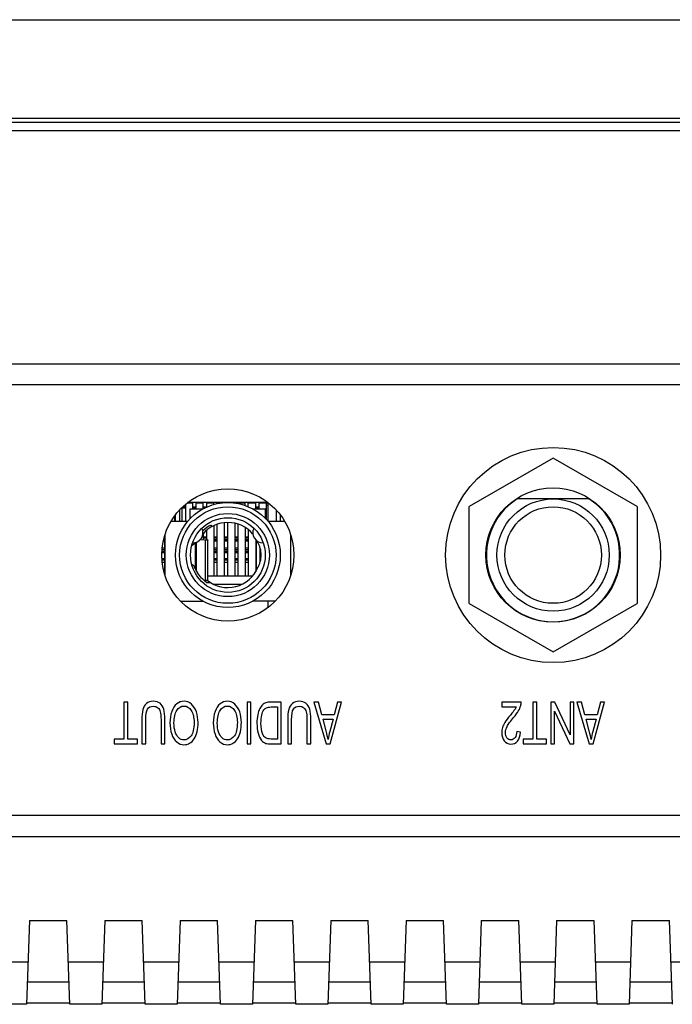
# Model space of a CAD drawing. Extents: x 0 to 1170, y 0 to 805.
# Drawn here: x 473 to 504, y 177 to 224 of the extents above; entities that cross this region are included whole.
import ezdxf

# ---------------------------------------------------------------- set-up
doc = ezdxf.new("R2010")
doc.units = 0
doc.header["$MEASUREMENT"] = 0
doc.layers.add('1_外観図', color=7, linetype='CONTINUOUS')

msp = doc.modelspace()

# ---------------------------------------------------------------- linework, layer by layer
at = {"layer": '1_外観図', "color": 7, "linetype": 'Continuous'}
for p, q in [((266.198, 224.083), (557.798, 224.083)), ((560.398, 219.383), (263.598, 219.383)), ((560.198, 219.183), (263.798, 219.183)), ((556.948, 218.783), (267.048, 218.783)), ((553.498, 206.683), (270.498, 206.683)), ((498.498, 203.202), (494.498, 200.893)), ((502.498, 200.893), (498.498, 203.202)), ((500.208, 201.258), (496.787, 201.258)), ((480.698, 200.735), (480.698, 200.183)), ((480.823, 200.183), (480.823, 200.862)), ((480.846, 200.883), (480.973, 200.883)), ((480.973, 200.996), (480.973, 200.183)), ((481.056, 201.063), (481.323, 201.063)), ((481.073, 201.077), (481.073, 201.063)), ((484.914, 201.083), (481.082, 201.083)), ((481.198, 200.783), (481.81, 200.783)), ((481.198, 200.318), (481.198, 200.783)), ((481.223, 201.083), (481.223, 201.063)), ((481.323, 200.783), (481.323, 201.083)), ((481.323, 200.883), (481.473, 200.883)), ((481.473, 201.083), (481.473, 200.783)), ((481.473, 201.063), (481.823, 201.063)), ((481.573, 201.083), (481.573, 201.063)), ((481.723, 201.083), (481.723, 201.063)), ((481.727, 201.083), (481.727, 201.063)), ((481.823, 200.79), (481.823, 201.083)), ((481.823, 200.883), (481.973, 200.883)), ((481.973, 201.083), (481.973, 200.863)), ((481.973, 201.063), (482.323, 201.063)), ((482.073, 201.083), (482.073, 201.063)), ((482.223, 201.083), (482.223, 201.063)), ((482.31, 201.083), (482.31, 201.063)), ((482.323, 200.99), (482.323, 201.083)), ((482.473, 201.028), (482.473, 201.083)), ((482.473, 201.063), (482.498, 201.063)), ((482.498, 201.033), (482.498, 201.083)), ((483.498, 201.033), (483.498, 201.083)), ((483.498, 201.063), (483.823, 201.063)), ((483.573, 201.083), (483.573, 201.063)), ((483.723, 201.083), (483.723, 201.063)), ((483.769, 201.083), (483.769, 201.063)), ((483.823, 200.943), (483.823, 201.083)), ((483.973, 200.885), (483.973, 201.083)), ((483.973, 201.063), (484.323, 201.063)), ((484.073, 201.083), (484.073, 201.063)), ((484.185, 200.783), (484.798, 200.783)), ((484.223, 201.083), (484.223, 201.063)), ((484.264, 201.083), (484.264, 201.063)), ((484.323, 200.783), (484.323, 201.083)), ((484.323, 200.883), (484.473, 200.883)), ((484.473, 201.083), (484.473, 200.783)), ((484.473, 201.063), (484.923, 201.063)), ((484.798, 200.318), (484.798, 200.783)), ((484.823, 201.063), (484.823, 200.292)), ((484.823, 200.963), (484.923, 200.963)), ((484.923, 200.183), (484.923, 201.077)), ((485.298, 200.735), (485.298, 200.183)), ((494.498, 196.274), (494.498, 200.893)), ((502.498, 200.893), (502.498, 196.274)), ((480.473, 200.183), (480.473, 200.467)), ((480.498, 200.183), (480.498, 200.5)), ((485.498, 200.5), (485.498, 200.183)), ((481.077, 200.183), (480.284, 200.183)), ((480.323, 200.183), (480.323, 200.247)), ((482.199, 200.014), (482.199, 199.912)), ((482.323, 199.979), (482.323, 197.583)), ((482.473, 200.041), (482.473, 197.583)), ((482.823, 200.123), (482.823, 197.583)), ((482.973, 200.133), (482.973, 197.583)), ((483.323, 200.099), (483.323, 197.583)), ((483.473, 200.059), (483.473, 197.583)), ((483.823, 199.895), (483.823, 197.583)), ((485.711, 200.183), (484.919, 200.183)), ((479.97, 199.453), (479.973, 199.453)), ((479.973, 199.462), (479.973, 197.705)), ((479.998, 199.544), (479.998, 197.623)), ((481.823, 199.594), (481.823, 199.317)), ((481.823, 199.453), (481.973, 199.453)), ((481.973, 199.746), (481.973, 199.308)), ((482.323, 199.453), (482.473, 199.453)), ((482.823, 199.453), (482.973, 199.453)), ((483.323, 199.453), (483.473, 199.453)), ((483.823, 199.453), (483.973, 199.453)), ((483.973, 199.788), (483.973, 197.583)), ((485.998, 197.623), (485.998, 199.544)), ((479.973, 198.903), (479.864, 198.903)), ((479.92, 199.253), (479.973, 199.253)), ((481.69, 199.324), (481.918, 199.311)), ((482.048, 197.383), (482.048, 199.297)), ((482.323, 199.253), (482.473, 199.253)), ((482.473, 198.903), (482.323, 198.903)), ((482.823, 199.253), (482.973, 199.253)), ((482.973, 198.903), (482.823, 198.903)), ((483.323, 199.253), (483.473, 199.253)), ((483.473, 198.903), (483.323, 198.903)), ((483.823, 199.253), (483.973, 199.253)), ((483.973, 198.903), (483.823, 198.903)), ((484.323, 199.306), (484.323, 197.779)), ((484.323, 199.253), (484.383, 199.253)), ((484.348, 198.903), (484.323, 198.903)), ((484.427, 199.183), (484.348, 199.183)), ((484.348, 199.183), (484.348, 197.983)), ((479.85, 198.703), (479.973, 198.703)), ((479.973, 198.403), (479.853, 198.403)), ((482.323, 198.703), (482.473, 198.703)), ((482.473, 198.403), (482.323, 198.403)), ((482.823, 198.703), (482.973, 198.703)), ((482.973, 198.403), (482.823, 198.403)), ((483.323, 198.703), (483.473, 198.703)), ((483.473, 198.403), (483.323, 198.403)), ((483.823, 198.703), (483.973, 198.703)), ((483.973, 198.403), (483.823, 198.403)), ((484.323, 198.703), (484.348, 198.703)), ((484.348, 198.403), (484.323, 198.403)), ((484.348, 197.983), (484.427, 197.983)), ((484.181, 197.583), (482.048, 197.583)), ((481.853, 197.383), (482.048, 197.383)), ((481.979, 197.283), (482.154, 197.283)), ((483.662, 197.183), (482.333, 197.183)), ((480.744, 196.383), (481.81, 196.383)), ((485.252, 196.383), (484.185, 196.383)), ((484.923, 196.09), (484.923, 196.383)), ((494.498, 196.274), (498.498, 193.965)), ((498.498, 193.965), (502.498, 196.274)), ((478.231, 191.583), (478.046, 191.583)), ((478.046, 191.583), (478.046, 189.819)), ((478.231, 189.819), (478.231, 191.583)), ((484.098, 191.583), (483.913, 191.583)), ((483.913, 191.583), (483.913, 189.583)), ((484.098, 189.583), (484.098, 191.583)), ((485.542, 191.583), (485.037, 191.583)), ((485.542, 189.583), (485.542, 191.583)), ((487.313, 191.583), (487.102, 191.583)), ((487.102, 191.583), (487.675, 189.583)), ((487.477, 190.978), (487.313, 191.583)), ((487.875, 189.583), (488.412, 191.583)), ((488.216, 191.583), (488.062, 190.978)), ((488.412, 191.583), (488.216, 191.583)), ((496.974, 191.583), (496.048, 191.583)), ((496.048, 191.583), (496.048, 191.347)), ((497.72, 191.583), (497.535, 191.583)), ((497.535, 191.583), (497.535, 189.819)), ((497.72, 189.819), (497.72, 191.583)), ((498.578, 191.583), (498.388, 191.583)), ((498.388, 191.583), (498.388, 189.583)), ((499.313, 190.012), (498.578, 191.583)), ((499.491, 191.583), (499.313, 191.583)), ((499.313, 191.583), (499.313, 190.012)), ((499.491, 189.583), (499.491, 191.583)), ((499.848, 191.583), (499.637, 191.583)), ((499.637, 191.583), (500.21, 189.583)), ((500.011, 190.978), (499.848, 191.583)), ((500.41, 189.583), (500.947, 191.583)), ((500.751, 191.583), (500.597, 190.978)), ((500.947, 191.583), (500.751, 191.583)), ((485.058, 191.347), (485.357, 191.347)), ((485.357, 191.347), (485.357, 189.819)), ((488.062, 190.978), (487.477, 190.978)), ((496.048, 191.347), (496.735, 191.347)), ((498.566, 191.154), (499.301, 189.583)), ((498.566, 189.583), (498.566, 191.154)), ((500.597, 190.978), (500.011, 190.978)), ((478.896, 190.739), (478.896, 189.583)), ((479.081, 189.583), (479.081, 190.738)), ((479.812, 190.738), (479.812, 189.583)), ((479.997, 189.583), (479.997, 190.739)), ((485.85, 190.739), (485.85, 189.583)), ((486.036, 189.583), (486.036, 190.738)), ((486.766, 190.738), (486.766, 189.583)), ((486.951, 189.583), (486.951, 190.739)), ((487.534, 190.762), (488.009, 190.762)), ((487.68, 190.208), (487.534, 190.762)), ((488.009, 190.762), (487.855, 190.175)), ((500.069, 190.762), (500.543, 190.762)), ((500.215, 190.208), (500.069, 190.762)), ((500.543, 190.762), (500.39, 190.175)), ((496.941, 190.154), (496.764, 190.18)), ((478.046, 189.819), (477.583, 189.819)), ((477.583, 189.819), (477.583, 189.583)), ((477.583, 189.583), (478.693, 189.583)), ((478.693, 189.819), (478.231, 189.819)), ((478.693, 189.583), (478.693, 189.819)), ((478.896, 189.583), (479.081, 189.583)), ((479.812, 189.583), (479.997, 189.583)), ((483.913, 189.583), (484.098, 189.583)), ((485.06, 189.583), (485.542, 189.583)), ((485.357, 189.819), (485.062, 189.819)), ((485.85, 189.583), (486.036, 189.583)), ((486.766, 189.583), (486.951, 189.583)), ((487.675, 189.583), (487.875, 189.583)), ((497.535, 189.819), (497.072, 189.819)), ((497.072, 189.819), (497.072, 189.583)), ((497.072, 189.583), (498.182, 189.583)), ((498.182, 189.819), (497.72, 189.819)), ((498.182, 189.583), (498.182, 189.819)), ((498.388, 189.583), (498.566, 189.583)), ((499.301, 189.583), (499.491, 189.583)), ((500.21, 189.583), (500.41, 189.583)), ((446.108, 185.183), (523.538, 185.183)), ((473.538, 181.183), (473.404, 177.183)), ((473.538, 181.183), (475.328, 181.183)), ((475.461, 177.183), (475.328, 181.183)), ((477.128, 181.183), (476.994, 177.183)), ((477.128, 181.183), (478.918, 181.183)), ((479.051, 177.183), (478.918, 181.183)), ((480.718, 181.183), (480.584, 177.183)), ((480.718, 181.183), (482.508, 181.183)), ((482.641, 177.183), (482.508, 181.183)), ((484.308, 181.183), (484.174, 177.183)), ((484.308, 181.183), (486.098, 181.183)), ((486.231, 177.183), (486.098, 181.183)), ((487.898, 181.183), (487.764, 177.183)), ((487.898, 181.183), (489.688, 181.183)), ((489.821, 177.183), (489.688, 181.183)), ((491.488, 181.183), (491.354, 177.183)), ((491.488, 181.183), (493.278, 181.183)), ((493.411, 177.183), (493.278, 181.183)), ((495.078, 181.183), (494.944, 177.183)), ((495.078, 181.183), (496.868, 181.183)), ((497.001, 177.183), (496.868, 181.183)), ((498.668, 181.183), (498.534, 177.183)), ((498.668, 181.183), (500.458, 181.183)), ((500.591, 177.183), (500.458, 181.183)), ((502.258, 181.183), (502.124, 177.183)), ((502.258, 181.183), (504.048, 181.183)), ((504.181, 177.183), (504.048, 181.183)), ((473.471, 179.183), (471.804, 179.183)), ((477.061, 179.183), (475.394, 179.183)), ((480.651, 179.183), (478.984, 179.183)), ((484.241, 179.183), (482.574, 179.183)), ((487.831, 179.183), (486.164, 179.183)), ((491.421, 179.183), (489.754, 179.183)), ((495.011, 179.183), (493.344, 179.183)), ((498.601, 179.183), (496.934, 179.183)), ((502.191, 179.183), (500.524, 179.183)), ((505.781, 179.183), (504.114, 179.183)), ((473.404, 177.183), (471.871, 177.183)), ((475.459, 177.233), (473.406, 177.233)), ((476.994, 177.183), (475.461, 177.183)), ((479.049, 177.233), (476.996, 177.233)), ((480.584, 177.183), (479.051, 177.183)), ((482.639, 177.233), (480.586, 177.233)), ((484.174, 177.183), (482.641, 177.183)), ((486.229, 177.233), (484.176, 177.233)), ((487.764, 177.183), (486.231, 177.183)), ((489.819, 177.233), (487.766, 177.233)), ((491.354, 177.183), (489.821, 177.183)), ((493.409, 177.233), (491.356, 177.233)), ((494.944, 177.183), (493.411, 177.183)), ((496.999, 177.233), (494.946, 177.233)), ((498.534, 177.183), (497.001, 177.183)), ((500.589, 177.233), (498.536, 177.233)), ((502.124, 177.183), (500.591, 177.183)), ((504.179, 177.233), (502.126, 177.233))]:
    msp.add_line(p, q, dxfattribs=at)
at = {"layer": '1_外観図', "color": 9, "linetype": 'Continuous'}
for p, q in [((552.498, 207.683), (271.498, 207.683)), ((480.823, 200.833), (480.973, 200.833)), ((481.323, 200.833), (481.473, 200.833)), ((481.823, 200.833), (481.908, 200.833)), ((484.323, 200.833), (484.473, 200.833)), ((479.956, 199.403), (479.973, 199.403)), ((481.823, 199.403), (481.973, 199.403)), ((482.323, 199.403), (482.473, 199.403)), ((482.823, 199.403), (482.973, 199.403)), ((483.323, 199.403), (483.473, 199.403)), ((483.823, 199.403), (483.973, 199.403)), ((479.973, 199.303), (479.931, 199.303)), ((481.443, 199.173), (481.443, 197.926)), ((481.509, 197.805), (481.509, 199.195)), ((481.918, 199.311), (481.918, 197.383)), ((482.473, 199.303), (482.323, 199.303)), ((482.973, 199.303), (482.823, 199.303)), ((483.473, 199.303), (483.323, 199.303)), ((483.973, 199.303), (483.823, 199.303)), ((484.326, 199.303), (484.323, 199.303)), ((484.522, 198.925), (484.522, 198.242)), ((479.973, 198.753), (479.853, 198.753)), ((479.859, 198.853), (479.973, 198.853)), ((482.323, 198.853), (482.473, 198.853)), ((482.473, 198.753), (482.323, 198.753)), ((482.823, 198.853), (482.973, 198.853)), ((482.973, 198.753), (482.823, 198.753)), ((483.323, 198.853), (483.473, 198.853)), ((483.473, 198.753), (483.323, 198.753)), ((483.823, 198.853), (483.973, 198.853)), ((483.973, 198.753), (483.823, 198.753)), ((484.323, 198.853), (484.348, 198.853)), ((484.348, 198.753), (484.323, 198.753)), ((479.856, 198.353), (479.973, 198.353)), ((479.973, 198.223), (479.869, 198.223)), ((482.323, 198.353), (482.473, 198.353)), ((482.473, 198.223), (482.323, 198.223)), ((482.823, 198.353), (482.973, 198.353)), ((482.973, 198.223), (482.823, 198.223)), ((483.323, 198.353), (483.473, 198.353)), ((483.473, 198.223), (483.323, 198.223)), ((483.823, 198.353), (483.973, 198.353)), ((483.973, 198.223), (483.823, 198.223)), ((484.323, 198.353), (484.348, 198.353)), ((484.348, 198.223), (484.323, 198.223)), ((522.498, 186.183), (448.498, 186.183)), ((475.426, 178.233), (473.439, 178.233)), ((479.016, 178.233), (477.029, 178.233)), ((482.606, 178.233), (480.619, 178.233)), ((486.196, 178.233), (484.209, 178.233)), ((489.786, 178.233), (487.799, 178.233)), ((493.376, 178.233), (491.389, 178.233)), ((496.966, 178.233), (494.979, 178.233)), ((500.556, 178.233), (498.569, 178.233)), ((504.146, 178.233), (502.159, 178.233))]:
    msp.add_line(p, q, dxfattribs=at)
at = {"layer": '1_外観図', "color": 7, "linetype": 'Continuous'}
for centre, radius in [((498.498, 198.583), 5.125), ((482.998, 198.583), 3.15), ((498.498, 198.583), 3.2), ((498.498, 198.583), 2.675), ((482.998, 198.583), 2.5), ((482.998, 198.583), 2.3), ((498.498, 198.583), 2.3), ((482.998, 198.583), 1.98), ((482.998, 198.583), 1.78)]:
    msp.add_circle(centre, radius, dxfattribs=at)
for centre, radius, start, end in [((498.498, 198.583), 3.175, 122.5928, 57.4072), ((481.323, 199.646), 0.487, 268.8357, 26.3957), ((482.903, 198.58), 1.597, 116.1483, 133.5736), ((482.998, 198.583), 1.55, 39.6855, 140.3086), ((484.672, 199.646), 0.487, 153.6043, 271.1649), ((482.052, 198.481), 0.918, 138.3111, 139.6034), ((482.998, 198.583), 1.55, 22.3073, 25.09), ((482.045, 198.68), 0.909, 220.3905, 221.695), ((482.998, 198.583), 1.55, 230.7293, 337.6927), ((496.382, 191.564), 0.592, 345.2082, 1.9089), ((496.876, 190.131), 0.826, 163.4556, 180.0578)]:
    msp.add_arc(centre, radius, start, end, dxfattribs=at)
for points, knots in [([(481.353, 199.076), (481.346, 199.071), (481.318, 199.052), (481.291, 199.031), (481.271, 199.014)], [0, 0, 0, 0, 0.242958, 1, 1, 1, 1]), ([(481.367, 199.091), (481.37, 199.096), (481.376, 199.107), (481.389, 199.132), (481.398, 199.152), (481.405, 199.165)], [0, 0, 0, 0, 0.21299, 0.457547, 1, 1, 1, 1]), ([(481.918, 199.311), (481.927, 199.311), (481.946, 199.31), (481.972, 199.308), (481.994, 199.306), (482.013, 199.305), (482.027, 199.303), (482.038, 199.301), (482.044, 199.3), (482.047, 199.299), (482.048, 199.298), (482.048, 199.297)], [0, 0, 0, 0, 0.22388, 0.422185, 0.592982, 0.734929, 0.846926, 0.928157, 0.978326, 0.992175, 1, 1, 1, 1]), ([(484.432, 199.172), (484.453, 199.127), (484.492, 199.034), (484.549, 198.84), (484.577, 198.583), (484.549, 198.327), (484.492, 198.132), (484.453, 198.04), (484.432, 197.995)], [0, 0, 0, 0, 0.122366, 0.246968, 0.500001, 0.753033, 0.877634, 1, 1, 1, 1]), ([(481.271, 198.153), (481.278, 198.147), (481.295, 198.133), (481.322, 198.113), (481.343, 198.098), (481.353, 198.091)], [0, 0, 0, 0, 0.257401, 0.634008, 1, 1, 1, 1]), ([(481.367, 198.075), (481.37, 198.07), (481.376, 198.06), (481.388, 198.035), (481.405, 198.001), (481.426, 197.959), (481.456, 197.899), (481.498, 197.823), (481.534, 197.763), (481.553, 197.733)], [0, 0, 0, 0, 0.044986, 0.096601, 0.211091, 0.334027, 0.461906, 0.726892, 1, 1, 1, 1]), ([(481.979, 197.283), (481.895, 197.343), (481.737, 197.479), (481.609, 197.645), (481.553, 197.733)], [0, 0, 0, 0, 0.497435, 1, 1, 1, 1])]:
    msp.add_open_spline(points, degree=3, knots=knots, dxfattribs=at)
for points in [[(479.117, 191.507), (479.034, 191.433), (478.976, 191.336), (478.944, 191.218)], [(479.443, 191.618), (479.309, 191.618), (479.2, 191.581), (479.117, 191.507)], [(479.168, 191.246), (479.227, 191.335), (479.324, 191.379), (479.46, 191.379)], [(479.765, 191.521), (479.682, 191.585), (479.575, 191.618), (479.443, 191.618)], [(479.46, 191.379), (479.54, 191.379), (479.607, 191.357), (479.662, 191.312)], [(479.944, 191.241), (479.908, 191.364), (479.849, 191.457), (479.765, 191.521)], [(480.568, 191.495), (480.463, 191.413), (480.382, 191.291), (480.325, 191.131)], [(480.565, 191.181), (480.655, 191.321), (480.77, 191.391), (480.909, 191.391)], [(480.908, 191.618), (480.787, 191.618), (480.673, 191.577), (480.568, 191.495)], [(481.262, 191.482), (481.158, 191.572), (481.04, 191.618), (480.908, 191.618)], [(480.909, 191.391), (481.047, 191.391), (481.16, 191.323), (481.251, 191.184)], [(481.498, 191.109), (481.444, 191.267), (481.366, 191.391), (481.262, 191.482)], [(482.633, 191.495), (482.528, 191.413), (482.447, 191.291), (482.389, 191.131)], [(482.63, 191.181), (482.72, 191.321), (482.834, 191.391), (482.974, 191.391)], [(482.973, 191.618), (482.852, 191.618), (482.738, 191.577), (482.633, 191.495)], [(483.327, 191.482), (483.223, 191.572), (483.105, 191.618), (482.973, 191.618)], [(482.974, 191.391), (483.111, 191.391), (483.225, 191.323), (483.316, 191.184)], [(483.562, 191.109), (483.509, 191.267), (483.43, 191.391), (483.327, 191.482)], [(484.645, 191.45), (484.599, 191.406), (484.556, 191.345), (484.517, 191.268)], [(484.812, 191.55), (484.747, 191.527), (484.691, 191.493), (484.645, 191.45)], [(485.037, 191.583), (484.953, 191.583), (484.877, 191.572), (484.812, 191.55)], [(486.071, 191.507), (485.988, 191.433), (485.931, 191.336), (485.898, 191.218)], [(486.397, 191.618), (486.263, 191.618), (486.154, 191.581), (486.071, 191.507)], [(486.122, 191.246), (486.181, 191.335), (486.278, 191.379), (486.414, 191.379)], [(486.719, 191.521), (486.636, 191.585), (486.529, 191.618), (486.397, 191.618)], [(486.414, 191.379), (486.494, 191.379), (486.561, 191.357), (486.616, 191.312)], [(486.898, 191.241), (486.863, 191.364), (486.803, 191.457), (486.719, 191.521)], [(496.841, 191.147), (496.892, 191.234), (496.931, 191.323), (496.954, 191.412)], [(478.944, 191.218), (478.912, 191.1), (478.896, 190.941), (478.896, 190.739)], [(479.081, 190.738), (479.081, 190.989), (479.111, 191.159), (479.168, 191.246)], [(479.662, 191.312), (479.717, 191.268), (479.756, 191.204), (479.779, 191.122)], [(479.779, 191.122), (479.801, 191.04), (479.812, 190.912), (479.812, 190.738)], [(479.997, 190.739), (479.997, 190.952), (479.98, 191.118), (479.944, 191.241)], [(480.325, 191.131), (480.267, 190.971), (480.239, 190.789), (480.239, 190.586)], [(480.43, 190.585), (480.43, 190.843), (480.476, 191.042), (480.565, 191.181)], [(481.251, 191.184), (481.342, 191.045), (481.387, 190.855), (481.387, 190.613)], [(481.578, 190.609), (481.578, 190.785), (481.551, 190.952), (481.498, 191.109)], [(482.389, 191.131), (482.332, 190.971), (482.303, 190.789), (482.303, 190.586)], [(482.494, 190.585), (482.494, 190.843), (482.54, 191.042), (482.63, 191.181)], [(483.316, 191.184), (483.406, 191.045), (483.451, 190.855), (483.451, 190.613)], [(483.642, 190.609), (483.642, 190.785), (483.616, 190.952), (483.562, 191.109)], [(484.422, 190.976), (484.397, 190.859), (484.384, 190.725), (484.384, 190.572)], [(484.517, 191.268), (484.479, 191.192), (484.446, 191.094), (484.422, 190.976)], [(484.575, 190.568), (484.575, 190.72), (484.588, 190.848), (484.613, 190.954)], [(484.613, 190.954), (484.637, 191.061), (484.671, 191.144), (484.715, 191.207)], [(484.715, 191.207), (484.746, 191.252), (484.788, 191.286), (484.841, 191.311)], [(484.841, 191.311), (484.893, 191.335), (484.966, 191.347), (485.058, 191.347)], [(485.898, 191.218), (485.867, 191.1), (485.85, 190.941), (485.85, 190.739)], [(486.036, 190.738), (486.036, 190.989), (486.065, 191.159), (486.122, 191.246)], [(486.616, 191.312), (486.672, 191.268), (486.71, 191.204), (486.733, 191.122)], [(486.733, 191.122), (486.756, 191.04), (486.766, 190.912), (486.766, 190.738)], [(486.951, 190.739), (486.951, 190.952), (486.934, 191.118), (486.898, 191.241)], [(496.464, 190.963), (496.34, 190.814), (496.253, 190.697), (496.199, 190.611)], [(496.663, 191.215), (496.634, 191.171), (496.567, 191.087), (496.464, 190.963)], [(496.616, 190.844), (496.714, 190.959), (496.789, 191.06), (496.841, 191.147)], [(496.735, 191.347), (496.716, 191.304), (496.692, 191.259), (496.663, 191.215)], [(480.239, 190.586), (480.239, 190.387), (480.267, 190.208), (480.321, 190.05)], [(480.488, 190.159), (480.45, 190.281), (480.43, 190.422), (480.43, 190.585)], [(481.387, 190.613), (481.387, 190.313), (481.34, 190.098), (481.245, 189.969)], [(481.391, 189.83), (481.516, 190.019), (481.578, 190.278), (481.578, 190.609)], [(482.303, 190.586), (482.303, 190.387), (482.331, 190.208), (482.386, 190.05)], [(482.553, 190.159), (482.515, 190.281), (482.494, 190.422), (482.494, 190.585)], [(483.451, 190.613), (483.451, 190.313), (483.405, 190.098), (483.31, 189.969)], [(483.455, 189.83), (483.58, 190.019), (483.642, 190.278), (483.642, 190.609)], [(484.384, 190.572), (484.384, 190.395), (484.403, 190.237), (484.44, 190.098)], [(484.648, 190.087), (484.6, 190.199), (484.575, 190.36), (484.575, 190.568)], [(496.199, 190.611), (496.146, 190.526), (496.107, 190.444), (496.084, 190.367)], [(496.227, 190.125), (496.227, 190.218), (496.254, 190.317), (496.307, 190.421)], [(496.307, 190.421), (496.361, 190.525), (496.464, 190.667), (496.616, 190.844)], [(480.321, 190.05), (480.375, 189.892), (480.455, 189.769), (480.558, 189.681)], [(480.657, 189.877), (480.583, 189.944), (480.526, 190.038), (480.488, 190.159)], [(481.245, 189.969), (481.151, 189.841), (481.038, 189.776), (480.906, 189.776)], [(482.386, 190.05), (482.44, 189.892), (482.519, 189.769), (482.623, 189.681)], [(482.722, 189.877), (482.647, 189.944), (482.591, 190.038), (482.553, 190.159)], [(483.31, 189.969), (483.215, 189.841), (483.103, 189.776), (482.971, 189.776)], [(484.44, 190.098), (484.476, 189.959), (484.531, 189.845), (484.605, 189.756)], [(484.823, 189.86), (484.754, 189.899), (484.696, 189.975), (484.648, 190.087)], [(487.779, 189.793), (487.758, 189.903), (487.724, 190.04), (487.68, 190.208)], [(487.855, 190.175), (487.822, 190.05), (487.797, 189.922), (487.779, 189.793)], [(496.05, 190.13), (496.05, 189.974), (496.089, 189.841), (496.168, 189.735)], [(496.3, 189.879), (496.252, 189.946), (496.227, 190.028), (496.227, 190.125)], [(496.764, 190.18), (496.764, 190.054), (496.739, 189.956), (496.689, 189.885)], [(496.805, 189.724), (496.884, 189.822), (496.93, 189.965), (496.941, 190.154)], [(500.314, 189.793), (500.293, 189.903), (500.259, 190.04), (500.215, 190.208)], [(500.39, 190.175), (500.357, 190.05), (500.332, 189.922), (500.314, 189.793)], [(480.558, 189.681), (480.662, 189.593), (480.778, 189.548), (480.907, 189.548)], [(480.906, 189.776), (480.815, 189.776), (480.732, 189.81), (480.657, 189.877)], [(480.907, 189.548), (481.105, 189.548), (481.266, 189.642), (481.391, 189.83)], [(482.623, 189.681), (482.727, 189.593), (482.843, 189.548), (482.972, 189.548)], [(482.971, 189.776), (482.879, 189.776), (482.796, 189.81), (482.722, 189.877)], [(482.972, 189.548), (483.17, 189.548), (483.331, 189.642), (483.455, 189.83)], [(484.605, 189.756), (484.662, 189.687), (484.73, 189.639), (484.81, 189.612)], [(484.81, 189.612), (484.868, 189.593), (484.951, 189.583), (485.06, 189.583)], [(485.062, 189.819), (484.953, 189.819), (484.872, 189.833), (484.823, 189.86)], [(496.168, 189.735), (496.246, 189.628), (496.353, 189.575), (496.487, 189.575)], [(496.49, 189.778), (496.412, 189.778), (496.349, 189.813), (496.3, 189.879)], [(496.487, 189.575), (496.62, 189.575), (496.726, 189.626), (496.805, 189.724)], [(496.689, 189.885), (496.639, 189.814), (496.573, 189.778), (496.49, 189.778)]]:
    msp.add_open_spline(points, degree=3, dxfattribs=at)

doc.saveas('drawing.dxf')
